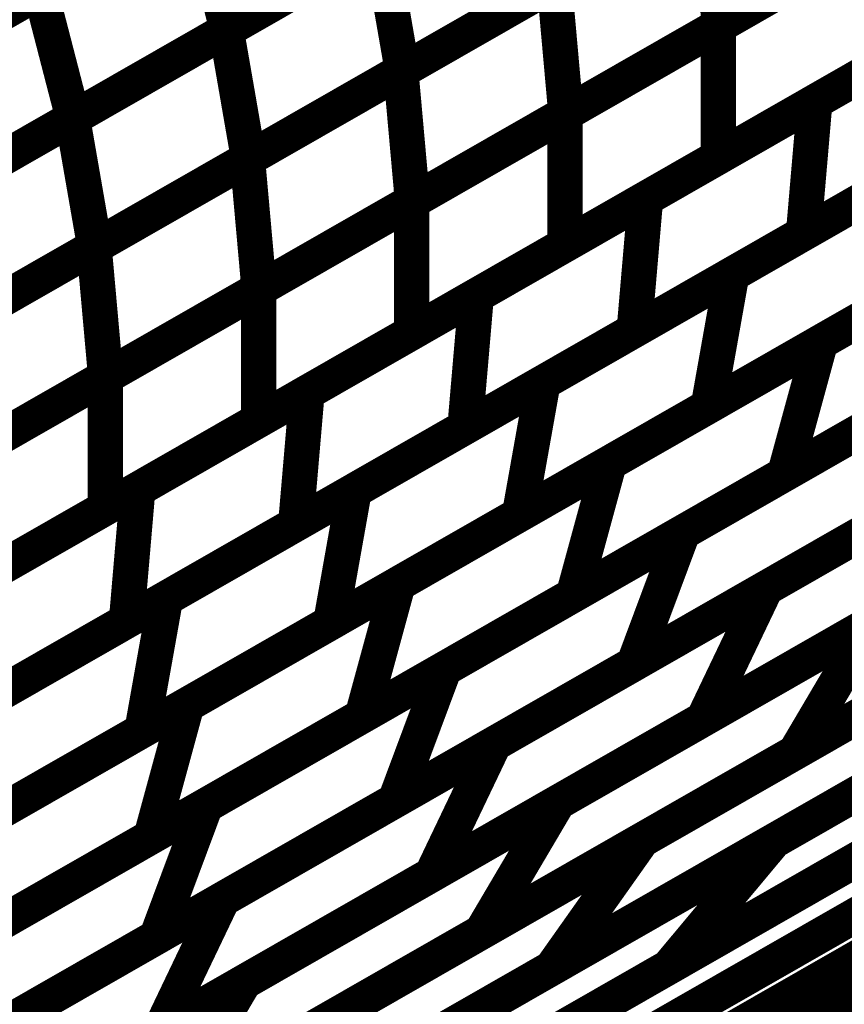
# Model space of a CAD drawing. Extents: x -1.49 to 0.87, y -1.28 to 3.26.
# Drawn here: x 0.05 to 0.12, y 0.84 to 0.92 of the extents above; entities that cross this region are included whole.
import ezdxf

# ---------------------------------------------------------------- set-up
doc = ezdxf.new("R2010")
doc.units = 0
doc.header["$MEASUREMENT"] = 0

msp = doc.modelspace()

# ---------------------------------------------------------------- linework, layer by layer
at = {"color": 129}
for points in [[(0.06478, 0.919831, 0.003, 0.003, 0), (0.090902, 0.934787, 0.003, 0.003, 0)], [(0.06478, 0.919831, 0.003, 0.003, 0), (0.090902, 0.934787, 0.003, 0.003, 0)], [(0.079606, 0.916343, 0.003, 0.003, 0), (0.105665, 0.931268, 0.003, 0.003, 0)], [(0.079606, 0.916343, 0.003, 0.003, 0), (0.105665, 0.931268, 0.003, 0.003, 0)], [(0.10585, 0.931374, 0.003, 0.003, 0), (0.079736, 0.916417, 0.003, 0.003, 0)], [(0.10585, 0.931374, 0.003, 0.003, 0), (0.079736, 0.916417, 0.003, 0.003, 0)], [(0.105665, 0.931268, 0.003, 0.003, 0), (0.106654, 0.92024, 0.003, 0.003, 0)], [(0.105665, 0.931268, 0.003, 0.003, 0), (0.106654, 0.92024, 0.003, 0.003, 0)], [(0.05172, 0.91235, 0.003, 0.003, 0), (0.077843, 0.927311, 0.003, 0.003, 0)], [(0.05172, 0.91235, 0.003, 0.003, 0), (0.077843, 0.927311, 0.003, 0.003, 0)], [(0.077843, 0.927311, 0.003, 0.003, 0), (0.079736, 0.916417, 0.003, 0.003, 0)], [(0.079736, 0.916417, 0.003, 0.003, 0), (0.077843, 0.927311, 0.003, 0.003, 0)], [(0.077843, 0.927311, 0.003, 0.003, 0), (0.079736, 0.916417, 0.003, 0.003, 0)], [(0.079736, 0.916417, 0.003, 0.003, 0), (0.077843, 0.927311, 0.003, 0.003, 0)], [(0.066579, 0.908882, 0.003, 0.003, 0), (0.092634, 0.923803, 0.003, 0.003, 0)], [(0.066579, 0.908882, 0.003, 0.003, 0), (0.092634, 0.923803, 0.003, 0.003, 0)], [(0.092795, 0.923894, 0.003, 0.003, 0), (0.066673, 0.908937, 0.003, 0.003, 0)], [(0.092795, 0.923894, 0.003, 0.003, 0), (0.066673, 0.908937, 0.003, 0.003, 0)], [(0.092634, 0.923803, 0.003, 0.003, 0), (0.093622, 0.912776, 0.003, 0.003, 0)], [(0.092634, 0.923803, 0.003, 0.003, 0), (0.093622, 0.912776, 0.003, 0.003, 0)], [(0.038665, 0.904874, 0.003, 0.003, 0), (0.06478, 0.919831, 0.003, 0.003, 0)], [(0.038665, 0.904874, 0.003, 0.003, 0), (0.06478, 0.919831, 0.003, 0.003, 0)], [(0.06478, 0.919831, 0.003, 0.003, 0), (0.066673, 0.908937, 0.003, 0.003, 0)], [(0.066673, 0.908937, 0.003, 0.003, 0), (0.06478, 0.919831, 0.003, 0.003, 0)], [(0.06478, 0.919831, 0.003, 0.003, 0), (0.066673, 0.908937, 0.003, 0.003, 0)], [(0.066673, 0.908937, 0.003, 0.003, 0), (0.06478, 0.919831, 0.003, 0.003, 0)], [(0.080535, 0.905283, 0.003, 0.003, 0), (0.106555, 0.920185, 0.003, 0.003, 0)], [(0.080535, 0.905283, 0.003, 0.003, 0), (0.106555, 0.920185, 0.003, 0.003, 0)], [(0.106654, 0.92024, 0.003, 0.003, 0), (0.080594, 0.905315, 0.003, 0.003, 0)], [(0.106654, 0.92024, 0.003, 0.003, 0), (0.080594, 0.905315, 0.003, 0.003, 0)], [(0.106555, 0.920185, 0.003, 0.003, 0), (0.106555, 0.909055, 0.003, 0.003, 0)], [(0.106555, 0.920185, 0.003, 0.003, 0), (0.106555, 0.909055, 0.003, 0.003, 0)], [(0.053551, 0.901421, 0.003, 0.003, 0), (0.079606, 0.916343, 0.003, 0.003, 0)], [(0.053551, 0.901421, 0.003, 0.003, 0), (0.079606, 0.916343, 0.003, 0.003, 0)], [(0.079736, 0.916417, 0.003, 0.003, 0), (0.053614, 0.901457, 0.003, 0.003, 0)], [(0.079736, 0.916417, 0.003, 0.003, 0), (0.053614, 0.901457, 0.003, 0.003, 0)], [(0.079606, 0.916343, 0.003, 0.003, 0), (0.080594, 0.905315, 0.003, 0.003, 0)], [(0.080594, 0.905315, 0.003, 0.003, 0), (0.079606, 0.916343, 0.003, 0.003, 0)], [(0.079606, 0.916343, 0.003, 0.003, 0), (0.080594, 0.905315, 0.003, 0.003, 0)], [(0.080594, 0.905315, 0.003, 0.003, 0), (0.079606, 0.916343, 0.003, 0.003, 0)], [(0.086012, 0.897287, 0.003, 0.003, 0), (0.114764, 0.913756, 0.003, 0.003, 0)], [(0.086012, 0.897287, 0.003, 0.003, 0), (0.114764, 0.913756, 0.003, 0.003, 0)], [(0.114764, 0.913756, 0.003, 0.003, 0), (0.113803, 0.902575, 0.003, 0.003, 0)], [(0.114764, 0.913756, 0.003, 0.003, 0), (0.113803, 0.902575, 0.003, 0.003, 0)], [(0.093622, 0.912776, 0.003, 0.003, 0), (0.067567, 0.897854, 0.003, 0.003, 0)], [(0.093622, 0.912776, 0.003, 0.003, 0), (0.067567, 0.897854, 0.003, 0.003, 0)], [(0.025602, 0.897394, 0.003, 0.003, 0), (0.05172, 0.91235, 0.003, 0.003, 0)], [(0.025602, 0.897394, 0.003, 0.003, 0), (0.05172, 0.91235, 0.003, 0.003, 0)], [(0.05172, 0.91235, 0.003, 0.003, 0), (0.053614, 0.901457, 0.003, 0.003, 0)], [(0.053614, 0.901457, 0.003, 0.003, 0), (0.05172, 0.91235, 0.003, 0.003, 0)], [(0.05172, 0.91235, 0.003, 0.003, 0), (0.053614, 0.901457, 0.003, 0.003, 0)], [(0.053614, 0.901457, 0.003, 0.003, 0), (0.05172, 0.91235, 0.003, 0.003, 0)], [(0.067528, 0.897831, 0.003, 0.003, 0), (0.093547, 0.912732, 0.003, 0.003, 0)], [(0.067528, 0.897831, 0.003, 0.003, 0), (0.093547, 0.912732, 0.003, 0.003, 0)], [(0.093547, 0.912732, 0.003, 0.003, 0), (0.093547, 0.901602, 0.003, 0.003, 0)], [(0.093547, 0.912732, 0.003, 0.003, 0), (0.093547, 0.901602, 0.003, 0.003, 0)], [(0.040524, 0.893961, 0.003, 0.003, 0), (0.066579, 0.908882, 0.003, 0.003, 0)], [(0.040524, 0.893961, 0.003, 0.003, 0), (0.066579, 0.908882, 0.003, 0.003, 0)], [(0.066673, 0.908937, 0.003, 0.003, 0), (0.040559, 0.89398, 0.003, 0.003, 0)], [(0.066673, 0.908937, 0.003, 0.003, 0), (0.040559, 0.89398, 0.003, 0.003, 0)], [(0.066579, 0.908882, 0.003, 0.003, 0), (0.067567, 0.897854, 0.003, 0.003, 0)], [(0.067567, 0.897854, 0.003, 0.003, 0), (0.066579, 0.908882, 0.003, 0.003, 0)], [(0.066579, 0.908882, 0.003, 0.003, 0), (0.067567, 0.897854, 0.003, 0.003, 0)], [(0.067567, 0.897854, 0.003, 0.003, 0), (0.066579, 0.908882, 0.003, 0.003, 0)], [(0.106555, 0.909055, 0.003, 0.003, 0), (0.080535, 0.894154, 0.003, 0.003, 0)], [(0.106555, 0.909055, 0.003, 0.003, 0), (0.080535, 0.894154, 0.003, 0.003, 0)], [(0.054516, 0.890378, 0.003, 0.003, 0), (0.080535, 0.905283, 0.003, 0.003, 0)], [(0.054516, 0.890378, 0.003, 0.003, 0), (0.080535, 0.905283, 0.003, 0.003, 0)], [(0.080594, 0.905315, 0.003, 0.003, 0), (0.054539, 0.890394, 0.003, 0.003, 0)], [(0.080594, 0.905315, 0.003, 0.003, 0), (0.054539, 0.890394, 0.003, 0.003, 0)], [(0.071638, 0.889055, 0.003, 0.003, 0), (0.100386, 0.90552, 0.003, 0.003, 0)], [(0.071638, 0.889055, 0.003, 0.003, 0), (0.100386, 0.90552, 0.003, 0.003, 0)], [(0.080535, 0.905283, 0.003, 0.003, 0), (0.080535, 0.894154, 0.003, 0.003, 0)], [(0.080535, 0.894154, 0.003, 0.003, 0), (0.080535, 0.905283, 0.003, 0.003, 0)], [(0.080535, 0.905283, 0.003, 0.003, 0), (0.080535, 0.894154, 0.003, 0.003, 0)], [(0.080535, 0.894154, 0.003, 0.003, 0), (0.080535, 0.905283, 0.003, 0.003, 0)], [(0.100386, 0.90552, 0.003, 0.003, 0), (0.099425, 0.894339, 0.003, 0.003, 0)], [(0.100386, 0.90552, 0.003, 0.003, 0), (0.099425, 0.894339, 0.003, 0.003, 0)], [(0.113803, 0.902575, 0.003, 0.003, 0), (0.085051, 0.886106, 0.003, 0.003, 0)], [(0.113803, 0.902575, 0.003, 0.003, 0), (0.085051, 0.886106, 0.003, 0.003, 0)], [(0.053614, 0.901457, 0.003, 0.003, 0), (0.027496, 0.8865, 0.003, 0.003, 0)], [(0.053614, 0.901457, 0.003, 0.003, 0), (0.027496, 0.8865, 0.003, 0.003, 0)], [(0.027496, 0.886496, 0.003, 0.003, 0), (0.053551, 0.901421, 0.003, 0.003, 0)], [(0.027496, 0.886496, 0.003, 0.003, 0), (0.053551, 0.901421, 0.003, 0.003, 0)], [(0.053551, 0.901421, 0.003, 0.003, 0), (0.054539, 0.890394, 0.003, 0.003, 0)], [(0.054539, 0.890394, 0.003, 0.003, 0), (0.053551, 0.901421, 0.003, 0.003, 0)], [(0.053551, 0.901421, 0.003, 0.003, 0), (0.054539, 0.890394, 0.003, 0.003, 0)], [(0.054539, 0.890394, 0.003, 0.003, 0), (0.053551, 0.901421, 0.003, 0.003, 0)], [(0.093547, 0.901602, 0.003, 0.003, 0), (0.067528, 0.886701, 0.003, 0.003, 0)], [(0.093547, 0.901602, 0.003, 0.003, 0), (0.067528, 0.886701, 0.003, 0.003, 0)], [(0.041508, 0.882929, 0.003, 0.003, 0), (0.067528, 0.897831, 0.003, 0.003, 0)], [(0.041508, 0.882929, 0.003, 0.003, 0), (0.067528, 0.897831, 0.003, 0.003, 0)], [(0.067567, 0.897854, 0.003, 0.003, 0), (0.041512, 0.882933, 0.003, 0.003, 0)], [(0.067567, 0.897854, 0.003, 0.003, 0), (0.041512, 0.882933, 0.003, 0.003, 0)], [(0.067528, 0.897831, 0.003, 0.003, 0), (0.067528, 0.886701, 0.003, 0.003, 0)], [(0.067528, 0.886701, 0.003, 0.003, 0), (0.067528, 0.897831, 0.003, 0.003, 0)], [(0.067528, 0.897831, 0.003, 0.003, 0), (0.067528, 0.886701, 0.003, 0.003, 0)], [(0.067528, 0.886701, 0.003, 0.003, 0), (0.067528, 0.897831, 0.003, 0.003, 0)], [(0.057264, 0.880823, 0.003, 0.003, 0), (0.086012, 0.897287, 0.003, 0.003, 0)], [(0.057264, 0.880823, 0.003, 0.003, 0), (0.086012, 0.897287, 0.003, 0.003, 0)], [(0.086012, 0.897287, 0.003, 0.003, 0), (0.085051, 0.886106, 0.003, 0.003, 0)], [(0.085051, 0.886106, 0.003, 0.003, 0), (0.086012, 0.897287, 0.003, 0.003, 0)], [(0.086012, 0.897287, 0.003, 0.003, 0), (0.085051, 0.886106, 0.003, 0.003, 0)], [(0.085051, 0.886106, 0.003, 0.003, 0), (0.086012, 0.897287, 0.003, 0.003, 0)], [(0.080535, 0.894154, 0.003, 0.003, 0), (0.054516, 0.879248, 0.003, 0.003, 0)], [(0.080535, 0.894154, 0.003, 0.003, 0), (0.054516, 0.879248, 0.003, 0.003, 0)], [(0.099425, 0.894339, 0.003, 0.003, 0), (0.070677, 0.877874, 0.003, 0.003, 0)], [(0.099425, 0.894339, 0.003, 0.003, 0), (0.070677, 0.877874, 0.003, 0.003, 0)], [(0.054539, 0.890394, 0.003, 0.003, 0), (0.028484, 0.875469, 0.003, 0.003, 0)], [(0.054539, 0.890394, 0.003, 0.003, 0), (0.028484, 0.875469, 0.003, 0.003, 0)], [(0.0285, 0.87548, 0.003, 0.003, 0), (0.054516, 0.890378, 0.003, 0.003, 0)], [(0.0285, 0.87548, 0.003, 0.003, 0), (0.054516, 0.890378, 0.003, 0.003, 0)], [(0.054516, 0.890378, 0.003, 0.003, 0), (0.054516, 0.879248, 0.003, 0.003, 0)], [(0.054516, 0.879248, 0.003, 0.003, 0), (0.054516, 0.890378, 0.003, 0.003, 0)], [(0.054516, 0.890378, 0.003, 0.003, 0), (0.054516, 0.879248, 0.003, 0.003, 0)], [(0.054516, 0.879248, 0.003, 0.003, 0), (0.054516, 0.890378, 0.003, 0.003, 0)], [(0.04289, 0.872591, 0.003, 0.003, 0), (0.071638, 0.889055, 0.003, 0.003, 0)], [(0.04289, 0.872591, 0.003, 0.003, 0), (0.071638, 0.889055, 0.003, 0.003, 0)], [(0.071638, 0.889055, 0.003, 0.003, 0), (0.070677, 0.877874, 0.003, 0.003, 0)], [(0.070677, 0.877874, 0.003, 0.003, 0), (0.071638, 0.889055, 0.003, 0.003, 0)], [(0.071638, 0.889055, 0.003, 0.003, 0), (0.070677, 0.877874, 0.003, 0.003, 0)], [(0.070677, 0.877874, 0.003, 0.003, 0), (0.071638, 0.889055, 0.003, 0.003, 0)], [(0.067528, 0.886701, 0.003, 0.003, 0), (0.041508, 0.871799, 0.003, 0.003, 0)], [(0.067528, 0.886701, 0.003, 0.003, 0), (0.041508, 0.871799, 0.003, 0.003, 0)], [(0.085051, 0.886106, 0.003, 0.003, 0), (0.056303, 0.869642, 0.003, 0.003, 0)], [(0.085051, 0.886106, 0.003, 0.003, 0), (0.056303, 0.869642, 0.003, 0.003, 0)], [(0.028508, 0.864354, 0.003, 0.003, 0), (0.057264, 0.880823, 0.003, 0.003, 0)], [(0.028508, 0.864354, 0.003, 0.003, 0), (0.057264, 0.880823, 0.003, 0.003, 0)], [(0.057264, 0.880823, 0.003, 0.003, 0), (0.056303, 0.869642, 0.003, 0.003, 0)], [(0.056303, 0.869642, 0.003, 0.003, 0), (0.057264, 0.880823, 0.003, 0.003, 0)], [(0.057264, 0.880823, 0.003, 0.003, 0), (0.056303, 0.869642, 0.003, 0.003, 0)], [(0.056303, 0.869642, 0.003, 0.003, 0), (0.057264, 0.880823, 0.003, 0.003, 0)], [(0.054516, 0.879248, 0.003, 0.003, 0), (0.0285, 0.86435, 0.003, 0.003, 0)], [(0.054516, 0.879248, 0.003, 0.003, 0), (0.0285, 0.86435, 0.003, 0.003, 0)], [(0.070677, 0.877874, 0.003, 0.003, 0), (0.041929, 0.861409, 0.003, 0.003, 0)], [(0.070677, 0.877874, 0.003, 0.003, 0), (0.041929, 0.861409, 0.003, 0.003, 0)], [(0.056303, 0.869642, 0.003, 0.003, 0), (0.027547, 0.853173, 0.003, 0.003, 0)], [(0.056303, 0.869642, 0.003, 0.003, 0), (0.027547, 0.853173, 0.003, 0.003, 0)]]:
    msp.add_lwpolyline(points, format="xyseb", dxfattribs=at)
at = {"color": 128}
for points in [[(0.091039, 0.93487, 0.003, 0.003, 0), (0.064866, 0.919878, 0.003, 0.003, 0)], [(0.091039, 0.93487, 0.003, 0.003, 0), (0.064866, 0.919878, 0.003, 0.003, 0)], [(0.106555, 0.920185, 0.003, 0.003, 0), (0.132575, 0.935087, 0.003, 0.003, 0)], [(0.106555, 0.920185, 0.003, 0.003, 0), (0.132575, 0.935087, 0.003, 0.003, 0)], [(0.132709, 0.935161, 0.003, 0.003, 0), (0.106654, 0.92024, 0.003, 0.003, 0)], [(0.132709, 0.935161, 0.003, 0.003, 0), (0.106654, 0.92024, 0.003, 0.003, 0)], [(0.106654, 0.92024, 0.003, 0.003, 0), (0.105665, 0.931268, 0.003, 0.003, 0)], [(0.106654, 0.92024, 0.003, 0.003, 0), (0.105665, 0.931268, 0.003, 0.003, 0)], [(0.035909, 0.915634, 0.003, 0.003, 0), (0.062087, 0.930622, 0.003, 0.003, 0)], [(0.035909, 0.915634, 0.003, 0.003, 0), (0.062087, 0.930622, 0.003, 0.003, 0)], [(0.062157, 0.930661, 0.003, 0.003, 0), (0.035933, 0.915646, 0.003, 0.003, 0)], [(0.062157, 0.930661, 0.003, 0.003, 0), (0.035933, 0.915646, 0.003, 0.003, 0)], [(0.062087, 0.930622, 0.003, 0.003, 0), (0.064866, 0.919878, 0.003, 0.003, 0)], [(0.064866, 0.919878, 0.003, 0.003, 0), (0.062087, 0.930622, 0.003, 0.003, 0)], [(0.062087, 0.930622, 0.003, 0.003, 0), (0.064866, 0.919878, 0.003, 0.003, 0)], [(0.064866, 0.919878, 0.003, 0.003, 0), (0.062087, 0.930622, 0.003, 0.003, 0)], [(0.114764, 0.913756, 0.003, 0.003, 0), (0.143512, 0.93022, 0.003, 0.003, 0)], [(0.114764, 0.913756, 0.003, 0.003, 0), (0.143512, 0.93022, 0.003, 0.003, 0)], [(0.077953, 0.927374, 0.003, 0.003, 0), (0.051776, 0.912382, 0.003, 0.003, 0)], [(0.077953, 0.927374, 0.003, 0.003, 0), (0.051776, 0.912382, 0.003, 0.003, 0)], [(0.093547, 0.912732, 0.003, 0.003, 0), (0.119567, 0.927634, 0.003, 0.003, 0)], [(0.093547, 0.912732, 0.003, 0.003, 0), (0.119567, 0.927634, 0.003, 0.003, 0)], [(0.119681, 0.927701, 0.003, 0.003, 0), (0.093622, 0.912776, 0.003, 0.003, 0)], [(0.119681, 0.927701, 0.003, 0.003, 0), (0.093622, 0.912776, 0.003, 0.003, 0)], [(0.093622, 0.912776, 0.003, 0.003, 0), (0.092634, 0.923803, 0.003, 0.003, 0)], [(0.093622, 0.912776, 0.003, 0.003, 0), (0.092634, 0.923803, 0.003, 0.003, 0)], [(0.132575, 0.923957, 0.003, 0.003, 0), (0.106555, 0.909055, 0.003, 0.003, 0)], [(0.132575, 0.923957, 0.003, 0.003, 0), (0.106555, 0.909055, 0.003, 0.003, 0)], [(0.049043, 0.923154, 0.003, 0.003, 0), (0.022827, 0.908138, 0.003, 0.003, 0)], [(0.049043, 0.923154, 0.003, 0.003, 0), (0.022827, 0.908138, 0.003, 0.003, 0)], [(0.022827, 0.908138, 0.003, 0.003, 0), (0.048996, 0.923126, 0.003, 0.003, 0)], [(0.022827, 0.908138, 0.003, 0.003, 0), (0.048996, 0.923126, 0.003, 0.003, 0)], [(0.048996, 0.923126, 0.003, 0.003, 0), (0.051776, 0.912382, 0.003, 0.003, 0)], [(0.051776, 0.912382, 0.003, 0.003, 0), (0.048996, 0.923126, 0.003, 0.003, 0)], [(0.048996, 0.923126, 0.003, 0.003, 0), (0.051776, 0.912382, 0.003, 0.003, 0)], [(0.051776, 0.912382, 0.003, 0.003, 0), (0.048996, 0.923126, 0.003, 0.003, 0)], [(0.100386, 0.90552, 0.003, 0.003, 0), (0.129138, 0.921988, 0.003, 0.003, 0)], [(0.100386, 0.90552, 0.003, 0.003, 0), (0.129138, 0.921988, 0.003, 0.003, 0)], [(0.064866, 0.919878, 0.003, 0.003, 0), (0.038689, 0.90489, 0.003, 0.003, 0)], [(0.064866, 0.919878, 0.003, 0.003, 0), (0.038689, 0.90489, 0.003, 0.003, 0)], [(0.106555, 0.909055, 0.003, 0.003, 0), (0.106555, 0.920185, 0.003, 0.003, 0)], [(0.106555, 0.909055, 0.003, 0.003, 0), (0.106555, 0.920185, 0.003, 0.003, 0)], [(0.142551, 0.919039, 0.003, 0.003, 0), (0.113803, 0.902575, 0.003, 0.003, 0)], [(0.142551, 0.919039, 0.003, 0.003, 0), (0.113803, 0.902575, 0.003, 0.003, 0)], [(0.107709, 0.899083, 0.003, 0.003, 0), (0.139772, 0.917445, 0.003, 0.003, 0)], [(0.107709, 0.899083, 0.003, 0.003, 0), (0.139772, 0.917445, 0.003, 0.003, 0)], [(0.119567, 0.916504, 0.003, 0.003, 0), (0.093547, 0.901602, 0.003, 0.003, 0)], [(0.119567, 0.916504, 0.003, 0.003, 0), (0.093547, 0.901602, 0.003, 0.003, 0)], [(0.113803, 0.902575, 0.003, 0.003, 0), (0.114764, 0.913756, 0.003, 0.003, 0)], [(0.113803, 0.902575, 0.003, 0.003, 0), (0.114764, 0.913756, 0.003, 0.003, 0)], [(0.115252, 0.893343, 0.003, 0.003, 0), (0.15113, 0.91389, 0.003, 0.003, 0)], [(0.115252, 0.893343, 0.003, 0.003, 0), (0.15113, 0.91389, 0.003, 0.003, 0)], [(0.051776, 0.912382, 0.003, 0.003, 0), (0.025606, 0.897394, 0.003, 0.003, 0)], [(0.051776, 0.912382, 0.003, 0.003, 0), (0.025606, 0.897394, 0.003, 0.003, 0)], [(0.093547, 0.901602, 0.003, 0.003, 0), (0.093547, 0.912732, 0.003, 0.003, 0)], [(0.093547, 0.901602, 0.003, 0.003, 0), (0.093547, 0.912732, 0.003, 0.003, 0)], [(0.128177, 0.910807, 0.003, 0.003, 0), (0.099425, 0.894339, 0.003, 0.003, 0)], [(0.128177, 0.910807, 0.003, 0.003, 0), (0.099425, 0.894339, 0.003, 0.003, 0)], [(0.091677, 0.889902, 0.003, 0.003, 0), (0.12374, 0.908264, 0.003, 0.003, 0)], [(0.091677, 0.889902, 0.003, 0.003, 0), (0.12374, 0.908264, 0.003, 0.003, 0)], [(0.137776, 0.90624, 0.003, 0.003, 0), (0.105713, 0.887878, 0.003, 0.003, 0)], [(0.137776, 0.90624, 0.003, 0.003, 0), (0.105713, 0.887878, 0.003, 0.003, 0)], [(0.099425, 0.894339, 0.003, 0.003, 0), (0.100386, 0.90552, 0.003, 0.003, 0)], [(0.099425, 0.894339, 0.003, 0.003, 0), (0.100386, 0.90552, 0.003, 0.003, 0)], [(0.097311, 0.883067, 0.003, 0.003, 0), (0.133189, 0.903614, 0.003, 0.003, 0)], [(0.097311, 0.883067, 0.003, 0.003, 0), (0.133189, 0.903614, 0.003, 0.003, 0)], [(0.148075, 0.902677, 0.003, 0.003, 0), (0.112197, 0.88213, 0.003, 0.003, 0)], [(0.148075, 0.902677, 0.003, 0.003, 0), (0.112197, 0.88213, 0.003, 0.003, 0)], [(0.103559, 0.877181, 0.003, 0.003, 0), (0.144079, 0.90039, 0.003, 0.003, 0)], [(0.103559, 0.877181, 0.003, 0.003, 0), (0.144079, 0.90039, 0.003, 0.003, 0)], [(0.075646, 0.88072, 0.003, 0.003, 0), (0.107709, 0.899083, 0.003, 0.003, 0)], [(0.075646, 0.88072, 0.003, 0.003, 0), (0.107709, 0.899083, 0.003, 0.003, 0)], [(0.107709, 0.899083, 0.003, 0.003, 0), (0.105713, 0.887878, 0.003, 0.003, 0)], [(0.105713, 0.887878, 0.003, 0.003, 0), (0.107709, 0.899083, 0.003, 0.003, 0)], [(0.107709, 0.899083, 0.003, 0.003, 0), (0.105713, 0.887878, 0.003, 0.003, 0)], [(0.105713, 0.887878, 0.003, 0.003, 0), (0.107709, 0.899083, 0.003, 0.003, 0)], [(0.121744, 0.897059, 0.003, 0.003, 0), (0.089681, 0.878697, 0.003, 0.003, 0)], [(0.121744, 0.897059, 0.003, 0.003, 0), (0.089681, 0.878697, 0.003, 0.003, 0)], [(0.079378, 0.872795, 0.003, 0.003, 0), (0.115252, 0.893343, 0.003, 0.003, 0)], [(0.079378, 0.872795, 0.003, 0.003, 0), (0.115252, 0.893343, 0.003, 0.003, 0)], [(0.115252, 0.893343, 0.003, 0.003, 0), (0.112197, 0.88213, 0.003, 0.003, 0)], [(0.112197, 0.88213, 0.003, 0.003, 0), (0.115252, 0.893343, 0.003, 0.003, 0)], [(0.115252, 0.893343, 0.003, 0.003, 0), (0.112197, 0.88213, 0.003, 0.003, 0)], [(0.112197, 0.88213, 0.003, 0.003, 0), (0.115252, 0.893343, 0.003, 0.003, 0)], [(0.130134, 0.892402, 0.003, 0.003, 0), (0.094256, 0.871854, 0.003, 0.003, 0)], [(0.130134, 0.892402, 0.003, 0.003, 0), (0.094256, 0.871854, 0.003, 0.003, 0)], [(0.059618, 0.871539, 0.003, 0.003, 0), (0.091677, 0.889902, 0.003, 0.003, 0)], [(0.059618, 0.871539, 0.003, 0.003, 0), (0.091677, 0.889902, 0.003, 0.003, 0)], [(0.091677, 0.889902, 0.003, 0.003, 0), (0.089681, 0.878697, 0.003, 0.003, 0)], [(0.089681, 0.878697, 0.003, 0.003, 0), (0.091677, 0.889902, 0.003, 0.003, 0)], [(0.091677, 0.889902, 0.003, 0.003, 0), (0.089681, 0.878697, 0.003, 0.003, 0)], [(0.089681, 0.878697, 0.003, 0.003, 0), (0.091677, 0.889902, 0.003, 0.003, 0)], [(0.083295, 0.865575, 0.003, 0.003, 0), (0.123823, 0.888787, 0.003, 0.003, 0)], [(0.083295, 0.865575, 0.003, 0.003, 0), (0.123823, 0.888787, 0.003, 0.003, 0)], [(0.139909, 0.889217, 0.003, 0.003, 0), (0.09939, 0.866008, 0.003, 0.003, 0)], [(0.139909, 0.889217, 0.003, 0.003, 0), (0.09939, 0.866008, 0.003, 0.003, 0)], [(0.105713, 0.887878, 0.003, 0.003, 0), (0.07365, 0.869516, 0.003, 0.003, 0)], [(0.105713, 0.887878, 0.003, 0.003, 0), (0.07365, 0.869516, 0.003, 0.003, 0)], [(0.061437, 0.86252, 0.003, 0.003, 0), (0.097311, 0.883067, 0.003, 0.003, 0)], [(0.061437, 0.86252, 0.003, 0.003, 0), (0.097311, 0.883067, 0.003, 0.003, 0)], [(0.097311, 0.883067, 0.003, 0.003, 0), (0.094256, 0.871854, 0.003, 0.003, 0)], [(0.094256, 0.871854, 0.003, 0.003, 0), (0.097311, 0.883067, 0.003, 0.003, 0)], [(0.097311, 0.883067, 0.003, 0.003, 0), (0.094256, 0.871854, 0.003, 0.003, 0)], [(0.094256, 0.871854, 0.003, 0.003, 0), (0.097311, 0.883067, 0.003, 0.003, 0)], [(0.112197, 0.88213, 0.003, 0.003, 0), (0.076323, 0.861583, 0.003, 0.003, 0)], [(0.112197, 0.88213, 0.003, 0.003, 0), (0.076323, 0.861583, 0.003, 0.003, 0)], [(0.043583, 0.862358, 0.003, 0.003, 0), (0.075646, 0.88072, 0.003, 0.003, 0)], [(0.043583, 0.862358, 0.003, 0.003, 0), (0.075646, 0.88072, 0.003, 0.003, 0)], [(0.075646, 0.88072, 0.003, 0.003, 0), (0.07365, 0.869516, 0.003, 0.003, 0)], [(0.07365, 0.869516, 0.003, 0.003, 0), (0.075646, 0.88072, 0.003, 0.003, 0)], [(0.075646, 0.88072, 0.003, 0.003, 0), (0.07365, 0.869516, 0.003, 0.003, 0)], [(0.07365, 0.869516, 0.003, 0.003, 0), (0.075646, 0.88072, 0.003, 0.003, 0)], [(0.089681, 0.878697, 0.003, 0.003, 0), (0.057618, 0.860335, 0.003, 0.003, 0)], [(0.089681, 0.878697, 0.003, 0.003, 0), (0.057618, 0.860335, 0.003, 0.003, 0)], [(0.063031, 0.853972, 0.003, 0.003, 0), (0.103559, 0.877181, 0.003, 0.003, 0)], [(0.063031, 0.853972, 0.003, 0.003, 0), (0.103559, 0.877181, 0.003, 0.003, 0)], [(0.119654, 0.877614, 0.003, 0.003, 0), (0.079126, 0.854402, 0.003, 0.003, 0)], [(0.119654, 0.877614, 0.003, 0.003, 0), (0.079126, 0.854402, 0.003, 0.003, 0)], [(0.103559, 0.877181, 0.003, 0.003, 0), (0.09939, 0.866008, 0.003, 0.003, 0)], [(0.09939, 0.866008, 0.003, 0.003, 0), (0.103559, 0.877181, 0.003, 0.003, 0)], [(0.103559, 0.877181, 0.003, 0.003, 0), (0.09939, 0.866008, 0.003, 0.003, 0)], [(0.09939, 0.866008, 0.003, 0.003, 0), (0.103559, 0.877181, 0.003, 0.003, 0)], [(0.043496, 0.852244, 0.003, 0.003, 0), (0.079378, 0.872795, 0.003, 0.003, 0)], [(0.043496, 0.852244, 0.003, 0.003, 0), (0.079378, 0.872795, 0.003, 0.003, 0)], [(0.079378, 0.872795, 0.003, 0.003, 0), (0.076323, 0.861583, 0.003, 0.003, 0)], [(0.076323, 0.861583, 0.003, 0.003, 0), (0.079378, 0.872795, 0.003, 0.003, 0)], [(0.079378, 0.872795, 0.003, 0.003, 0), (0.076323, 0.861583, 0.003, 0.003, 0)], [(0.076323, 0.861583, 0.003, 0.003, 0), (0.079378, 0.872795, 0.003, 0.003, 0)], [(0.094256, 0.871854, 0.003, 0.003, 0), (0.058382, 0.851307, 0.003, 0.003, 0)], [(0.094256, 0.871854, 0.003, 0.003, 0), (0.058382, 0.851307, 0.003, 0.003, 0)], [(0.027555, 0.853177, 0.003, 0.003, 0), (0.059618, 0.871539, 0.003, 0.003, 0)], [(0.027555, 0.853177, 0.003, 0.003, 0), (0.059618, 0.871539, 0.003, 0.003, 0)], [(0.059618, 0.871539, 0.003, 0.003, 0), (0.057618, 0.860335, 0.003, 0.003, 0)], [(0.057618, 0.860335, 0.003, 0.003, 0), (0.059618, 0.871539, 0.003, 0.003, 0)], [(0.059618, 0.871539, 0.003, 0.003, 0), (0.057618, 0.860335, 0.003, 0.003, 0)], [(0.057618, 0.860335, 0.003, 0.003, 0), (0.059618, 0.871539, 0.003, 0.003, 0)], [(0.07365, 0.869516, 0.003, 0.003, 0), (0.041587, 0.851154, 0.003, 0.003, 0)], [(0.07365, 0.869516, 0.003, 0.003, 0), (0.041587, 0.851154, 0.003, 0.003, 0)], [(0.09939, 0.866008, 0.003, 0.003, 0), (0.058862, 0.842799, 0.003, 0.003, 0)], [(0.09939, 0.866008, 0.003, 0.003, 0), (0.058862, 0.842799, 0.003, 0.003, 0)], [(0.042764, 0.842366, 0.003, 0.003, 0), (0.083295, 0.865575, 0.003, 0.003, 0)], [(0.042764, 0.842366, 0.003, 0.003, 0), (0.083295, 0.865575, 0.003, 0.003, 0)], [(0.083295, 0.865575, 0.003, 0.003, 0), (0.079126, 0.854402, 0.003, 0.003, 0)], [(0.079126, 0.854402, 0.003, 0.003, 0), (0.083295, 0.865575, 0.003, 0.003, 0)], [(0.083295, 0.865575, 0.003, 0.003, 0), (0.079126, 0.854402, 0.003, 0.003, 0)], [(0.079126, 0.854402, 0.003, 0.003, 0), (0.083295, 0.865575, 0.003, 0.003, 0)], [(0.025559, 0.841972, 0.003, 0.003, 0), (0.061437, 0.86252, 0.003, 0.003, 0)], [(0.025559, 0.841972, 0.003, 0.003, 0), (0.061437, 0.86252, 0.003, 0.003, 0)], [(0.061437, 0.86252, 0.003, 0.003, 0), (0.058382, 0.851307, 0.003, 0.003, 0)], [(0.058382, 0.851307, 0.003, 0.003, 0), (0.061437, 0.86252, 0.003, 0.003, 0)], [(0.061437, 0.86252, 0.003, 0.003, 0), (0.058382, 0.851307, 0.003, 0.003, 0)], [(0.058382, 0.851307, 0.003, 0.003, 0), (0.061437, 0.86252, 0.003, 0.003, 0)], [(0.076323, 0.861583, 0.003, 0.003, 0), (0.040441, 0.841031, 0.003, 0.003, 0)], [(0.076323, 0.861583, 0.003, 0.003, 0), (0.040441, 0.841031, 0.003, 0.003, 0)], [(0.057618, 0.860335, 0.003, 0.003, 0), (0.025559, 0.841972, 0.003, 0.003, 0)], [(0.057618, 0.860335, 0.003, 0.003, 0), (0.025559, 0.841972, 0.003, 0.003, 0)], [(0.079126, 0.854402, 0.003, 0.003, 0), (0.038594, 0.831193, 0.003, 0.003, 0)], [(0.079126, 0.854402, 0.003, 0.003, 0), (0.038594, 0.831193, 0.003, 0.003, 0)], [(0.022504, 0.83076, 0.003, 0.003, 0), (0.063031, 0.853972, 0.003, 0.003, 0)], [(0.022504, 0.83076, 0.003, 0.003, 0), (0.063031, 0.853972, 0.003, 0.003, 0)], [(0.063031, 0.853972, 0.003, 0.003, 0), (0.058862, 0.842799, 0.003, 0.003, 0)], [(0.058862, 0.842799, 0.003, 0.003, 0), (0.063031, 0.853972, 0.003, 0.003, 0)], [(0.063031, 0.853972, 0.003, 0.003, 0), (0.058862, 0.842799, 0.003, 0.003, 0)], [(0.058862, 0.842799, 0.003, 0.003, 0), (0.063031, 0.853972, 0.003, 0.003, 0)], [(0.058382, 0.851307, 0.003, 0.003, 0), (0.022504, 0.83076, 0.003, 0.003, 0)], [(0.058382, 0.851307, 0.003, 0.003, 0), (0.022504, 0.83076, 0.003, 0.003, 0)], [(0.112169, 0.833547, 0.003, 0.003, 0), (0.139472, 0.849185, 0.003, 0.003, 0)], [(0.112169, 0.833547, 0.003, 0.003, 0), (0.139472, 0.849185, 0.003, 0.003, 0)], [(0.058862, 0.842799, 0.003, 0.003, 0), (0.018335, 0.819587, 0.003, 0.003, 0)], [(0.058862, 0.842799, 0.003, 0.003, 0), (0.018335, 0.819587, 0.003, 0.003, 0)], [(0.09852, 0.825732, 0.003, 0.003, 0), (0.125819, 0.841366, 0.003, 0.003, 0)], [(0.09852, 0.825732, 0.003, 0.003, 0), (0.125819, 0.841366, 0.003, 0.003, 0)]]:
    msp.add_lwpolyline(points, format="xyseb", dxfattribs=at)
at = {"color": 0}
for points in [[(0.106957, 0.831835, 0.003, 0.003, 0), (0.279732, 0.930783, 0.003, 0.003, 0)], [(0.106957, 0.831835, 0.003, 0.003, 0), (0.279732, 0.930783, 0.003, 0.003, 0)], [(-0.384169, 0.54898, 0.003, 0.003, 0), (0.265346, 0.920965, 0.003, 0.003, 0)], [(-0.384169, 0.54898, 0.003, 0.003, 0), (0.265346, 0.920965, 0.003, 0.003, 0)], [(-0.059366, 0.734996, 0.003, 0.003, 0), (0.265346, 0.920965, 0.003, 0.003, 0)], [(-0.059366, 0.734996, 0.003, 0.003, 0), (0.265346, 0.920965, 0.003, 0.003, 0)], [(0.265346, 0.920965, 0.003, 0.003, 0), (0.092567, 0.822012, 0.003, 0.003, 0)], [(0.265346, 0.920965, 0.003, 0.003, 0), (0.092567, 0.822012, 0.003, 0.003, 0)], [(-0.044996, 0.744807, 0.003, 0.003, 0), (0.258902, 0.918854, 0.003, 0.003, 0)], [(-0.044996, 0.744807, 0.003, 0.003, 0), (0.258902, 0.918854, 0.003, 0.003, 0)], [(0.249508, 0.911449, 0.003, 0.003, 0), (-0.400008, 0.539465, 0.003, 0.003, 0)], [(0.249508, 0.911449, 0.003, 0.003, 0), (-0.400008, 0.539465, 0.003, 0.003, 0)], [(0.249508, 0.911449, 0.003, 0.003, 0), (-0.400008, 0.539465, 0.003, 0.003, 0)], [(0.249508, 0.911449, 0.003, 0.003, 0), (-0.400008, 0.539465, 0.003, 0.003, 0)], [(0.249508, 0.911449, 0.003, 0.003, 0), (-0.075209, 0.72548, 0.003, 0.003, 0)], [(0.249508, 0.911449, 0.003, 0.003, 0), (-0.075209, 0.72548, 0.003, 0.003, 0)], [(0.244512, 0.909031, 0.003, 0.003, 0), (-0.05939, 0.734984, 0.003, 0.003, 0)], [(0.244512, 0.909031, 0.003, 0.003, 0), (-0.05939, 0.734984, 0.003, 0.003, 0)], [(0.055236, 0.804886, 0.003, 0.003, 0), (0.229748, 0.904831, 0.003, 0.003, 0)], [(0.055236, 0.804886, 0.003, 0.003, 0), (0.229748, 0.904831, 0.003, 0.003, 0)], [(0.101693, 0.835185, 0.003, 0.003, 0), (0.223823, 0.90513, 0.003, 0.003, 0)], [(0.101693, 0.835185, 0.003, 0.003, 0), (0.223823, 0.90513, 0.003, 0.003, 0)], [(-0.417343, 0.530291, 0.003, 0.003, 0), (0.232173, 0.902276, 0.003, 0.003, 0)], [(-0.417343, 0.530291, 0.003, 0.003, 0), (0.232173, 0.902276, 0.003, 0.003, 0)], [(0.216772, 0.894728, 0.003, 0.003, 0), (0.04226, 0.794783, 0.003, 0.003, 0)], [(0.216772, 0.894728, 0.003, 0.003, 0), (0.04226, 0.794783, 0.003, 0.003, 0)], [(0.212213, 0.894787, 0.003, 0.003, 0), (0.090083, 0.824843, 0.003, 0.003, 0)], [(0.212213, 0.894787, 0.003, 0.003, 0), (0.090083, 0.824843, 0.003, 0.003, 0)], [(0.111303, 0.850972, 0.003, 0.003, 0), (0.186295, 0.893921, 0.003, 0.003, 0)], [(0.111303, 0.850972, 0.003, 0.003, 0), (0.186295, 0.893921, 0.003, 0.003, 0)], [(0.10011, 0.851051, 0.003, 0.003, 0), (0.1625, 0.886783, 0.003, 0.003, 0)], [(0.10011, 0.851051, 0.003, 0.003, 0), (0.1625, 0.886783, 0.003, 0.003, 0)], [(0.177323, 0.883177, 0.003, 0.003, 0), (0.102331, 0.840228, 0.003, 0.003, 0)], [(0.177323, 0.883177, 0.003, 0.003, 0), (0.102331, 0.840228, 0.003, 0.003, 0)], [(0.082976, 0.829146, 0.003, 0.003, 0), (0.176126, 0.882492, 0.003, 0.003, 0)], [(0.082976, 0.829146, 0.003, 0.003, 0), (0.176126, 0.882492, 0.003, 0.003, 0)], [(0.154787, 0.875878, 0.003, 0.003, 0), (0.092398, 0.840146, 0.003, 0.003, 0)], [(0.154787, 0.875878, 0.003, 0.003, 0), (0.092398, 0.840146, 0.003, 0.003, 0)], [(0.165854, 0.871929, 0.003, 0.003, 0), (0.072705, 0.818583, 0.003, 0.003, 0)], [(0.165854, 0.871929, 0.003, 0.003, 0), (0.072705, 0.818583, 0.003, 0.003, 0)], [(0.073815, 0.829504, 0.003, 0.003, 0), (0.148799, 0.872449, 0.003, 0.003, 0)], [(0.073815, 0.829504, 0.003, 0.003, 0), (0.148799, 0.872449, 0.003, 0.003, 0)], [(0.040634, 0.800217, 0.003, 0.003, 0), (0.162764, 0.870161, 0.003, 0.003, 0)], [(0.040634, 0.800217, 0.003, 0.003, 0), (0.162764, 0.870161, 0.003, 0.003, 0)], [(0.068913, 0.833185, 0.003, 0.003, 0), (0.131307, 0.868917, 0.003, 0.003, 0)], [(0.068913, 0.833185, 0.003, 0.003, 0), (0.131307, 0.868917, 0.003, 0.003, 0)], [(0.139827, 0.861705, 0.003, 0.003, 0), (0.064843, 0.81876, 0.003, 0.003, 0)], [(0.139827, 0.861705, 0.003, 0.003, 0), (0.064843, 0.81876, 0.003, 0.003, 0)], [(0.151154, 0.859819, 0.003, 0.003, 0), (0.029024, 0.789874, 0.003, 0.003, 0)], [(0.151154, 0.859819, 0.003, 0.003, 0), (0.029024, 0.789874, 0.003, 0.003, 0)], [(0.123594, 0.858012, 0.003, 0.003, 0), (0.061201, 0.82228, 0.003, 0.003, 0)], [(0.123594, 0.858012, 0.003, 0.003, 0), (0.061201, 0.82228, 0.003, 0.003, 0)], [(0.036409, 0.802476, 0.003, 0.003, 0), (0.129551, 0.855819, 0.003, 0.003, 0)], [(0.036409, 0.802476, 0.003, 0.003, 0), (0.129551, 0.855819, 0.003, 0.003, 0)], [(-0.03202, 0.754913, 0.003, 0.003, 0), (0.142492, 0.854858, 0.003, 0.003, 0)], [(-0.03202, 0.754913, 0.003, 0.003, 0), (0.142492, 0.854858, 0.003, 0.003, 0)], [(0.036311, 0.808024, 0.003, 0.003, 0), (0.111303, 0.850972, 0.003, 0.003, 0)], [(0.036311, 0.808024, 0.003, 0.003, 0), (0.111303, 0.850972, 0.003, 0.003, 0)], [(0.03772, 0.815319, 0.003, 0.003, 0), (0.10011, 0.851051, 0.003, 0.003, 0)], [(0.03772, 0.815319, 0.003, 0.003, 0), (0.10011, 0.851051, 0.003, 0.003, 0)], [(0.10011, 0.851051, 0.003, 0.003, 0), (0.092398, 0.840146, 0.003, 0.003, 0)], [(0.092398, 0.840146, 0.003, 0.003, 0), (0.10011, 0.851051, 0.003, 0.003, 0)], [(0.10011, 0.851051, 0.003, 0.003, 0), (0.092398, 0.840146, 0.003, 0.003, 0)], [(0.092398, 0.840146, 0.003, 0.003, 0), (0.10011, 0.851051, 0.003, 0.003, 0)], [(0.111303, 0.850972, 0.003, 0.003, 0), (0.102331, 0.840228, 0.003, 0.003, 0)], [(0.102331, 0.840228, 0.003, 0.003, 0), (0.111303, 0.850972, 0.003, 0.003, 0)], [(0.111303, 0.850972, 0.003, 0.003, 0), (0.102331, 0.840228, 0.003, 0.003, 0)], [(0.102331, 0.840228, 0.003, 0.003, 0), (0.111303, 0.850972, 0.003, 0.003, 0)], [(0.11928, 0.845256, 0.003, 0.003, 0), (0.026138, 0.791913, 0.003, 0.003, 0)], [(0.11928, 0.845256, 0.003, 0.003, 0), (0.026138, 0.791913, 0.003, 0.003, 0)], [(0.129516, 0.844756, 0.003, 0.003, 0), (-0.044996, 0.744811, 0.003, 0.003, 0)], [(0.129516, 0.844756, 0.003, 0.003, 0), (-0.044996, 0.744811, 0.003, 0.003, 0)], [(0.102331, 0.840228, 0.003, 0.003, 0), (0.027339, 0.79728, 0.003, 0.003, 0)], [(0.102331, 0.840228, 0.003, 0.003, 0), (0.027339, 0.79728, 0.003, 0.003, 0)], [(0.092398, 0.840146, 0.003, 0.003, 0), (0.030008, 0.804413, 0.003, 0.003, 0)], [(0.092398, 0.840146, 0.003, 0.003, 0), (0.030008, 0.804413, 0.003, 0.003, 0)]]:
    msp.add_lwpolyline(points, format="xyseb", dxfattribs=at)
at = {"color": 118}
for points in [[(0.110602, 0.872429, 0.003, 0.003, 0), (0.156736, 0.89885, 0.003, 0.003, 0)], [(0.110602, 0.872429, 0.003, 0.003, 0), (0.156736, 0.89885, 0.003, 0.003, 0)], [(0.166382, 0.889008, 0.003, 0.003, 0), (0.113094, 0.858488, 0.003, 0.003, 0)], [(0.166382, 0.889008, 0.003, 0.003, 0), (0.113094, 0.858488, 0.003, 0.003, 0)], [(0.151425, 0.887732, 0.003, 0.003, 0), (0.105291, 0.861311, 0.003, 0.003, 0)], [(0.151425, 0.887732, 0.003, 0.003, 0), (0.105291, 0.861311, 0.003, 0.003, 0)], [(0.087535, 0.85922, 0.003, 0.003, 0), (0.133669, 0.885642, 0.003, 0.003, 0)], [(0.087535, 0.85922, 0.003, 0.003, 0), (0.133669, 0.885642, 0.003, 0.003, 0)], [(0.092957, 0.854248, 0.003, 0.003, 0), (0.146244, 0.884764, 0.003, 0.003, 0)], [(0.092957, 0.854248, 0.003, 0.003, 0), (0.146244, 0.884764, 0.003, 0.003, 0)], [(0.128358, 0.874524, 0.003, 0.003, 0), (0.082224, 0.848102, 0.003, 0.003, 0)], [(0.128358, 0.874524, 0.003, 0.003, 0), (0.082224, 0.848102, 0.003, 0.003, 0)], [(0.139744, 0.873748, 0.003, 0.003, 0), (0.086457, 0.843232, 0.003, 0.003, 0)], [(0.139744, 0.873748, 0.003, 0.003, 0), (0.086457, 0.843232, 0.003, 0.003, 0)], [(0.064469, 0.846008, 0.003, 0.003, 0), (0.110602, 0.872429, 0.003, 0.003, 0)], [(0.064469, 0.846008, 0.003, 0.003, 0), (0.110602, 0.872429, 0.003, 0.003, 0)], [(0.110602, 0.872429, 0.003, 0.003, 0), (0.105291, 0.861311, 0.003, 0.003, 0)], [(0.105291, 0.861311, 0.003, 0.003, 0), (0.110602, 0.872429, 0.003, 0.003, 0)], [(0.110602, 0.872429, 0.003, 0.003, 0), (0.105291, 0.861311, 0.003, 0.003, 0)], [(0.105291, 0.861311, 0.003, 0.003, 0), (0.110602, 0.872429, 0.003, 0.003, 0)], [(0.066307, 0.838984, 0.003, 0.003, 0), (0.119594, 0.869504, 0.003, 0.003, 0)], [(0.066307, 0.838984, 0.003, 0.003, 0), (0.119594, 0.869504, 0.003, 0.003, 0)], [(0.119594, 0.869504, 0.003, 0.003, 0), (0.113094, 0.858488, 0.003, 0.003, 0)], [(0.113094, 0.858488, 0.003, 0.003, 0), (0.119594, 0.869504, 0.003, 0.003, 0)], [(0.119594, 0.869504, 0.003, 0.003, 0), (0.113094, 0.858488, 0.003, 0.003, 0)], [(0.113094, 0.858488, 0.003, 0.003, 0), (0.119594, 0.869504, 0.003, 0.003, 0)], [(0.105291, 0.861311, 0.003, 0.003, 0), (0.059157, 0.83489, 0.003, 0.003, 0)], [(0.105291, 0.861311, 0.003, 0.003, 0), (0.059157, 0.83489, 0.003, 0.003, 0)], [(0.041402, 0.832799, 0.003, 0.003, 0), (0.087535, 0.85922, 0.003, 0.003, 0)], [(0.041402, 0.832799, 0.003, 0.003, 0), (0.087535, 0.85922, 0.003, 0.003, 0)], [(0.087535, 0.85922, 0.003, 0.003, 0), (0.082224, 0.848102, 0.003, 0.003, 0)], [(0.082224, 0.848102, 0.003, 0.003, 0), (0.087535, 0.85922, 0.003, 0.003, 0)], [(0.087535, 0.85922, 0.003, 0.003, 0), (0.082224, 0.848102, 0.003, 0.003, 0)], [(0.082224, 0.848102, 0.003, 0.003, 0), (0.087535, 0.85922, 0.003, 0.003, 0)], [(0.113094, 0.858488, 0.003, 0.003, 0), (0.059807, 0.827972, 0.003, 0.003, 0)], [(0.113094, 0.858488, 0.003, 0.003, 0), (0.059807, 0.827972, 0.003, 0.003, 0)], [(0.039665, 0.823728, 0.003, 0.003, 0), (0.092957, 0.854248, 0.003, 0.003, 0)], [(0.039665, 0.823728, 0.003, 0.003, 0), (0.092957, 0.854248, 0.003, 0.003, 0)], [(0.092957, 0.854248, 0.003, 0.003, 0), (0.086457, 0.843232, 0.003, 0.003, 0)], [(0.086457, 0.843232, 0.003, 0.003, 0), (0.092957, 0.854248, 0.003, 0.003, 0)], [(0.092957, 0.854248, 0.003, 0.003, 0), (0.086457, 0.843232, 0.003, 0.003, 0)], [(0.086457, 0.843232, 0.003, 0.003, 0), (0.092957, 0.854248, 0.003, 0.003, 0)], [(0.082224, 0.848102, 0.003, 0.003, 0), (0.036091, 0.821681, 0.003, 0.003, 0)], [(0.082224, 0.848102, 0.003, 0.003, 0), (0.036091, 0.821681, 0.003, 0.003, 0)], [(0.018335, 0.819587, 0.003, 0.003, 0), (0.064469, 0.846008, 0.003, 0.003, 0)], [(0.018335, 0.819587, 0.003, 0.003, 0), (0.064469, 0.846008, 0.003, 0.003, 0)], [(0.064469, 0.846008, 0.003, 0.003, 0), (0.059157, 0.83489, 0.003, 0.003, 0)], [(0.059157, 0.83489, 0.003, 0.003, 0), (0.064469, 0.846008, 0.003, 0.003, 0)], [(0.064469, 0.846008, 0.003, 0.003, 0), (0.059157, 0.83489, 0.003, 0.003, 0)], [(0.059157, 0.83489, 0.003, 0.003, 0), (0.064469, 0.846008, 0.003, 0.003, 0)], [(0.086457, 0.843232, 0.003, 0.003, 0), (0.033169, 0.812713, 0.003, 0.003, 0)], [(0.086457, 0.843232, 0.003, 0.003, 0), (0.033169, 0.812713, 0.003, 0.003, 0)], [(0.013024, 0.808469, 0.003, 0.003, 0), (0.066307, 0.838984, 0.003, 0.003, 0)], [(0.013024, 0.808469, 0.003, 0.003, 0), (0.066307, 0.838984, 0.003, 0.003, 0)], [(0.066307, 0.838984, 0.003, 0.003, 0), (0.059807, 0.827972, 0.003, 0.003, 0)], [(0.059807, 0.827972, 0.003, 0.003, 0), (0.066307, 0.838984, 0.003, 0.003, 0)], [(0.066307, 0.838984, 0.003, 0.003, 0), (0.059807, 0.827972, 0.003, 0.003, 0)], [(0.059807, 0.827972, 0.003, 0.003, 0), (0.066307, 0.838984, 0.003, 0.003, 0)]]:
    msp.add_lwpolyline(points, format="xyseb", dxfattribs=at)

doc.saveas('drawing.dxf')
